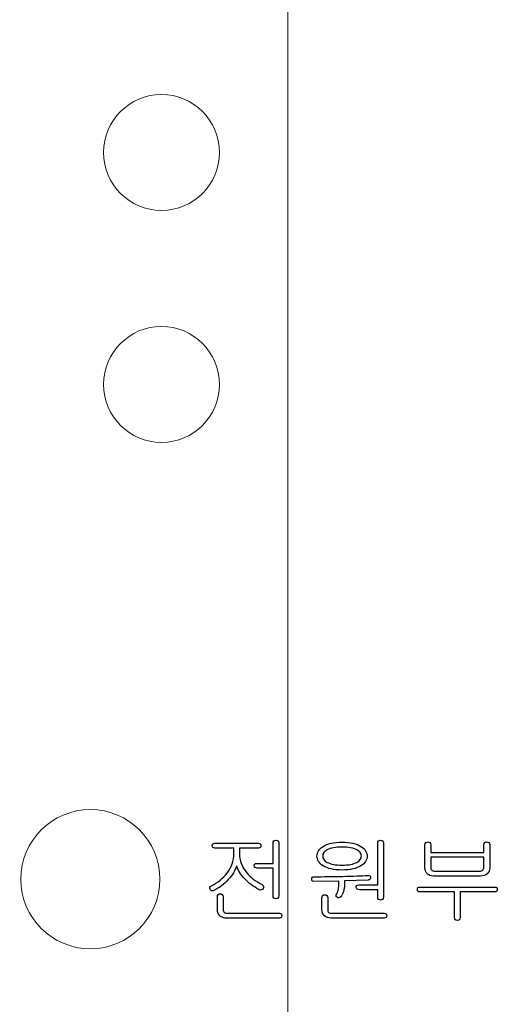
# Model space of a CAD drawing. Units: millimetres. Extents: x -48 to 56, y -136 to 143.
# Drawn here: x 15 to 56, y -7 to 78 of the extents above; entities that cross this region are included whole.
import ezdxf

# ---------------------------------------------------------------- set-up
doc = ezdxf.new("R2010")
doc.units = ezdxf.units.MM
doc.header["$MEASUREMENT"] = 0
doc.layers.add('Layer 1', color=7, linetype='Continuous')

msp = doc.modelspace()

# ---------------------------------------------------------------- linework, layer by layer
at = {"layer": 'Layer 1', "color": 242, "lineweight": 9}
for centre in [(26.7458, 66.2799), (26.7458, 66.2799), (26.7458, 46.2799), (26.7458, 46.2799)]:
    msp.add_ellipse(centre, major_axis=(0, 5), ratio=1, dxfattribs=at)
for points in [[(-47.8481, -135.8776), (-47.8481, -135.8776), (-47.8481, 143.1224), (-47.8481, 143.1224), (-47.8481, 143.1224), (-47.8481, 143.1224), (37.6519, 143.1224), (37.6519, 143.1224), (37.6519, 143.1224), (37.6519, 143.1224), (37.6519, -135.8776), (37.6519, -135.8776), (37.6519, -135.8776), (37.6519, -135.8776), (-47.8481, -135.8776), (-47.8481, -135.8776)], [(20.6019, -2.3776), (17.2882, -2.3776), (14.6019, 0.3087), (14.6019, 3.6224), (14.6019, 3.6224), (14.6019, 6.9361), (17.2882, 9.6224), (20.6019, 9.6224), (20.6019, 9.6224), (23.9155, 9.6224), (26.6019, 6.9361), (26.6019, 3.6224), (26.6019, 3.6224), (26.6019, 0.3087), (23.9155, -2.3776), (20.6019, -2.3776)]]:
    msp.add_open_spline(points, degree=3, knots=[0, 0, 0, 0, 0.2, 0.2, 0.2, 0.2, 0.4, 0.4, 0.4, 0.4, 0.6, 0.6, 0.6, 0.6, 1, 1, 1, 1], dxfattribs=at)
at = {"layer": 'Layer 1', "color": 250}
for points, knots in [([(36.8755, 2.1937), (36.8755, 2.1937), (36.8755, 6.753), (36.8755, 6.753), (36.8755, 6.753), (36.8755, 6.825), (36.8473, 6.88), (36.7922, 6.9181), (36.7922, 6.9181), (36.7485, 6.9562), (36.692, 6.976), (36.6257, 6.976), (36.6257, 6.976), (36.5538, 6.976), (36.4959, 6.9562), (36.4507, 6.9181), (36.4507, 6.9181), (36.4014, 6.8744), (36.376, 6.8165), (36.376, 6.7445), (36.376, 6.7445), (36.376, 6.7445), (36.376, 4.9863), (36.376, 4.9863), (36.376, 4.9863), (36.376, 4.9863), (34.9719, 4.9863), (34.9719, 4.9863), (34.9719, 4.9863), (34.8957, 4.9863), (34.8378, 4.9665), (34.7997, 4.9284), (34.7997, 4.9284), (34.7616, 4.8889), (34.7419, 4.8395), (34.7419, 4.7789), (34.7419, 4.7789), (34.7475, 4.7238), (34.7715, 4.6772), (34.8153, 4.6377), (34.8153, 4.6377), (34.8647, 4.594), (34.931, 4.5714), (35.0128, 4.5714), (35.0128, 4.5714), (35.0128, 4.5714), (36.376, 4.5714), (36.376, 4.5714), (36.376, 4.5714), (36.376, 4.5714), (36.376, 2.1937), (36.376, 2.1937), (36.376, 2.1937), (36.376, 2.1118), (36.4014, 2.0455), (36.4507, 1.9961), (36.4507, 1.9961), (36.4959, 1.9524), (36.5538, 1.9298), (36.6257, 1.9298), (36.6257, 1.9298), (36.692, 1.9298), (36.7485, 1.9524), (36.7922, 1.9961), (36.7922, 1.9961), (36.8473, 2.0455), (36.8755, 2.1118), (36.8755, 2.1937)], [0, 0, 0, 0, 0.0555556, 0.0555556, 0.0555556, 0.0555556, 0.1111111, 0.1111111, 0.1111111, 0.1111111, 0.1666667, 0.1666667, 0.1666667, 0.1666667, 0.2222222, 0.2222222, 0.2222222, 0.2222222, 0.2777778, 0.2777778, 0.2777778, 0.2777778, 0.3333333, 0.3333333, 0.3333333, 0.3333333, 0.3888889, 0.3888889, 0.3888889, 0.3888889, 0.4444444, 0.4444444, 0.4444444, 0.4444444, 0.5, 0.5, 0.5, 0.5, 0.5555556, 0.5555556, 0.5555556, 0.5555556, 0.6111111, 0.6111111, 0.6111111, 0.6111111, 0.6666667, 0.6666667, 0.6666667, 0.6666667, 0.7222222, 0.7222222, 0.7222222, 0.7222222, 0.7777778, 0.7777778, 0.7777778, 0.7777778, 0.8333333, 0.8333333, 0.8333333, 0.8333333, 0.8888889, 0.8888889, 0.8888889, 0.8888889, 1, 1, 1, 1]), ([(42.3289, 6.8151), (41.6248, 6.8151), (41.0773, 6.6909), (40.6864, 6.4426), (40.6864, 6.4426), (40.3392, 6.2224), (40.1657, 5.9444), (40.1657, 5.6086), (40.1657, 5.6086), (40.1657, 5.2784), (40.3392, 5.0032), (40.6864, 4.7831), (40.6864, 4.7831), (41.0773, 4.5347), (41.6248, 4.4105), (42.3289, 4.4105), (42.3289, 4.4105), (43.0274, 4.4105), (43.5735, 4.5347), (43.9644, 4.7831), (43.9644, 4.7831), (44.3158, 5.0032), (44.4922, 5.2784), (44.4922, 5.6086), (44.4922, 5.6086), (44.4922, 5.9444), (44.3158, 6.2224), (43.9644, 6.4426), (43.9644, 6.4426), (43.5735, 6.6909), (43.0274, 6.8151), (42.3289, 6.8151)], [0, 0, 0, 0, 0.1111111, 0.1111111, 0.1111111, 0.1111111, 0.2222222, 0.2222222, 0.2222222, 0.2222222, 0.3333333, 0.3333333, 0.3333333, 0.3333333, 0.4444444, 0.4444444, 0.4444444, 0.4444444, 0.5555556, 0.5555556, 0.5555556, 0.5555556, 0.6666667, 0.6666667, 0.6666667, 0.6666667, 0.7777778, 0.7777778, 0.7777778, 0.7777778, 1, 1, 1, 1]), ([(45.9061, 2.0681), (45.9061, 2.0681), (45.9061, 6.753), (45.9061, 6.753), (45.9061, 6.753), (45.9061, 6.825), (45.8779, 6.88), (45.8228, 6.9181), (45.8228, 6.9181), (45.7791, 6.9562), (45.7226, 6.976), (45.6563, 6.976), (45.6563, 6.976), (45.5844, 6.976), (45.5265, 6.9562), (45.4813, 6.9181), (45.4813, 6.9181), (45.432, 6.8744), (45.4066, 6.8165), (45.4066, 6.7445), (45.4066, 6.7445), (45.4066, 6.7445), (45.4066, 3.1236), (45.4066, 3.1236), (45.4066, 3.1236), (45.4066, 3.1236), (43.7753, 3.1236), (43.7753, 3.1236), (43.7753, 3.1236), (43.6977, 3.1236), (43.637, 3.1039), (43.5933, 3.0658), (43.5933, 3.0658), (43.5552, 3.0262), (43.5382, 2.9769), (43.5439, 2.9162), (43.5439, 2.9162), (43.5439, 2.8611), (43.5693, 2.8146), (43.6187, 2.7751), (43.6187, 2.7751), (43.6681, 2.7313), (43.7358, 2.7087), (43.8247, 2.7087), (43.8247, 2.7087), (43.8247, 2.7087), (45.4066, 2.7087), (45.4066, 2.7087), (45.4066, 2.7087), (45.4066, 2.7087), (45.4066, 2.0695), (45.4066, 2.0695), (45.4066, 2.0695), (45.4066, 1.9919), (45.432, 1.9284), (45.4813, 1.8776), (45.4813, 1.8776), (45.5265, 1.8395), (45.5844, 1.8197), (45.6563, 1.8197), (45.6563, 1.8197), (45.7226, 1.8197), (45.7791, 1.8395), (45.8228, 1.8776), (45.8228, 1.8776), (45.8779, 1.927), (45.9061, 1.9905), (45.9061, 2.0681)], [0, 0, 0, 0, 0.0555556, 0.0555556, 0.0555556, 0.0555556, 0.1111111, 0.1111111, 0.1111111, 0.1111111, 0.1666667, 0.1666667, 0.1666667, 0.1666667, 0.2222222, 0.2222222, 0.2222222, 0.2222222, 0.2777778, 0.2777778, 0.2777778, 0.2777778, 0.3333333, 0.3333333, 0.3333333, 0.3333333, 0.3888889, 0.3888889, 0.3888889, 0.3888889, 0.4444444, 0.4444444, 0.4444444, 0.4444444, 0.5, 0.5, 0.5, 0.5, 0.5555556, 0.5555556, 0.5555556, 0.5555556, 0.6111111, 0.6111111, 0.6111111, 0.6111111, 0.6666667, 0.6666667, 0.6666667, 0.6666667, 0.7222222, 0.7222222, 0.7222222, 0.7222222, 0.7777778, 0.7777778, 0.7777778, 0.7777778, 0.8333333, 0.8333333, 0.8333333, 0.8333333, 0.8888889, 0.8888889, 0.8888889, 0.8888889, 1, 1, 1, 1]), ([(54.5726, 6.5935), (54.5726, 6.5935), (54.5726, 5.9261), (54.5726, 5.9261), (54.5726, 5.9261), (54.5726, 5.9261), (49.9837, 5.9261), (49.9837, 5.9261), (49.9837, 5.9261), (49.9837, 5.9261), (49.9837, 6.5935), (49.9837, 6.5935), (49.9837, 6.5935), (49.9837, 6.6697), (49.9555, 6.7304), (49.9004, 6.7742), (49.9004, 6.7742), (49.8567, 6.8179), (49.8002, 6.8405), (49.7339, 6.8405), (49.7339, 6.8405), (49.6619, 6.8405), (49.6041, 6.8179), (49.5589, 6.7742), (49.5589, 6.7742), (49.5095, 6.7304), (49.4841, 6.6669), (49.4841, 6.5837), (49.4841, 6.5837), (49.4841, 6.5837), (49.4841, 4.5982), (49.4841, 4.5982), (49.4841, 4.5982), (49.4841, 4.3993), (49.5448, 4.2342), (49.6662, 4.1015), (49.6662, 4.1015), (49.7988, 3.9632), (49.9752, 3.8941), (50.1953, 3.8941), (50.1953, 3.8941), (50.1953, 3.8941), (54.2706, 3.8941), (54.2706, 3.8941), (54.2706, 3.8941), (54.5289, 3.8941), (54.7278, 3.9576), (54.8661, 4.0846), (54.8661, 4.0846), (55.003, 4.2059), (55.0722, 4.3739), (55.0722, 4.5898), (55.0722, 4.5898), (55.0722, 4.5898), (55.0722, 6.6006), (55.0722, 6.6006), (55.0722, 6.6006), (55.0722, 6.6782), (55.0439, 6.7389), (54.9889, 6.7826), (54.9889, 6.7826), (54.9452, 6.8207), (54.8887, 6.8405), (54.8224, 6.8405), (54.8224, 6.8405), (54.7504, 6.8405), (54.6926, 6.8179), (54.6474, 6.7742), (54.6474, 6.7742), (54.598, 6.7304), (54.5726, 6.6697), (54.5726, 6.5935)], [0, 0, 0, 0, 0.0526316, 0.0526316, 0.0526316, 0.0526316, 0.1052632, 0.1052632, 0.1052632, 0.1052632, 0.1578947, 0.1578947, 0.1578947, 0.1578947, 0.2105263, 0.2105263, 0.2105263, 0.2105263, 0.2631579, 0.2631579, 0.2631579, 0.2631579, 0.3157895, 0.3157895, 0.3157895, 0.3157895, 0.3684211, 0.3684211, 0.3684211, 0.3684211, 0.4210526, 0.4210526, 0.4210526, 0.4210526, 0.4736842, 0.4736842, 0.4736842, 0.4736842, 0.5263158, 0.5263158, 0.5263158, 0.5263158, 0.5789474, 0.5789474, 0.5789474, 0.5789474, 0.6315789, 0.6315789, 0.6315789, 0.6315789, 0.6842105, 0.6842105, 0.6842105, 0.6842105, 0.7368421, 0.7368421, 0.7368421, 0.7368421, 0.7894737, 0.7894737, 0.7894737, 0.7894737, 0.8421053, 0.8421053, 0.8421053, 0.8421053, 0.8947368, 0.8947368, 0.8947368, 0.8947368, 1, 1, 1, 1]), ([(35.1172, 6.722), (35.1172, 6.722), (31.3608, 6.722), (31.3608, 6.722), (31.3608, 6.722), (31.2056, 6.722), (31.1294, 6.6528), (31.1294, 6.5145), (31.1294, 6.5145), (31.1238, 6.3706), (31.1972, 6.2986), (31.3524, 6.2986), (31.3524, 6.2986), (31.3524, 6.2986), (32.9893, 6.2986), (32.9893, 6.2986), (32.9893, 6.2986), (32.9893, 6.2986), (32.9893, 5.8527), (32.9893, 5.8527), (32.9893, 5.8527), (32.9893, 5.2092), (32.7875, 4.6321), (32.3853, 4.1199), (32.3853, 4.1199), (32.0551, 3.6965), (31.6092, 3.3395), (31.0462, 3.0474), (31.0462, 3.0474), (30.9742, 3.0093), (30.9305, 2.9585), (30.9135, 2.8978), (30.9135, 2.8978), (30.898, 2.8428), (30.9051, 2.7878), (30.9389, 2.7327), (30.9389, 2.7327), (30.9714, 2.6763), (31.0165, 2.641), (31.0716, 2.6241), (31.0716, 2.6241), (31.1379, 2.6015), (31.2028, 2.6071), (31.2691, 2.641), (31.2691, 2.641), (31.7376, 2.8795), (32.1511, 3.1956), (32.5095, 3.5935), (32.5095, 3.5935), (32.8679, 3.9787), (33.1092, 4.3753), (33.2306, 4.7831), (33.2306, 4.7831), (33.3308, 4.4148), (33.565, 4.0366), (33.9347, 3.6514), (33.9347, 3.6514), (34.2875, 3.2817), (34.6925, 2.9726), (35.1511, 2.7243), (35.1511, 2.7243), (35.2273, 2.6805), (35.3049, 2.6692), (35.3825, 2.6918), (35.3825, 2.6918), (35.4432, 2.7087), (35.4926, 2.7468), (35.5307, 2.8089), (35.5307, 2.8089), (35.5646, 2.864), (35.5716, 2.9246), (35.5561, 2.991), (35.5561, 2.991), (35.5392, 3.0573), (35.4954, 3.1109), (35.4235, 3.149), (35.4235, 3.149), (34.8562, 3.451), (34.4145, 3.7925), (34.0998, 4.1721), (34.0998, 4.1721), (33.6864, 4.666), (33.4803, 5.2318), (33.4803, 5.8696), (33.4803, 5.8696), (33.4803, 5.8696), (33.4803, 6.2986), (33.4803, 6.2986), (33.4803, 6.2986), (33.4803, 6.2986), (35.1172, 6.2986), (35.1172, 6.2986), (35.1172, 6.2986), (35.2555, 6.2986), (35.3247, 6.3706), (35.3247, 6.5145), (35.3247, 6.5145), (35.3247, 6.6528), (35.2555, 6.722), (35.1172, 6.722)], [0, 0, 0, 0, 0.0384615, 0.0384615, 0.0384615, 0.0384615, 0.0769231, 0.0769231, 0.0769231, 0.0769231, 0.1153846, 0.1153846, 0.1153846, 0.1153846, 0.1538462, 0.1538462, 0.1538462, 0.1538462, 0.1923077, 0.1923077, 0.1923077, 0.1923077, 0.2307692, 0.2307692, 0.2307692, 0.2307692, 0.2692308, 0.2692308, 0.2692308, 0.2692308, 0.3076923, 0.3076923, 0.3076923, 0.3076923, 0.3461538, 0.3461538, 0.3461538, 0.3461538, 0.3846154, 0.3846154, 0.3846154, 0.3846154, 0.4230769, 0.4230769, 0.4230769, 0.4230769, 0.4615385, 0.4615385, 0.4615385, 0.4615385, 0.5, 0.5, 0.5, 0.5, 0.5384615, 0.5384615, 0.5384615, 0.5384615, 0.5769231, 0.5769231, 0.5769231, 0.5769231, 0.6153846, 0.6153846, 0.6153846, 0.6153846, 0.6538462, 0.6538462, 0.6538462, 0.6538462, 0.6923077, 0.6923077, 0.6923077, 0.6923077, 0.7307692, 0.7307692, 0.7307692, 0.7307692, 0.7692308, 0.7692308, 0.7692308, 0.7692308, 0.8076923, 0.8076923, 0.8076923, 0.8076923, 0.8461538, 0.8461538, 0.8461538, 0.8461538, 0.8846154, 0.8846154, 0.8846154, 0.8846154, 0.9230769, 0.9230769, 0.9230769, 0.9230769, 1, 1, 1, 1]), ([(42.3289, 6.3918), (42.8835, 6.3918), (43.3096, 6.3127), (43.606, 6.1533), (43.606, 6.1533), (43.8699, 6.0093), (44.0011, 5.8287), (44.0011, 5.6086), (44.0011, 5.6086), (44.0011, 5.3941), (43.8699, 5.2163), (43.606, 5.0724), (43.606, 5.0724), (43.3096, 4.9129), (42.8835, 4.8339), (42.3289, 4.8339), (42.3289, 4.8339), (41.7687, 4.8339), (41.3411, 4.9129), (41.0434, 5.0724), (41.0434, 5.0724), (40.7852, 5.2163), (40.6567, 5.3941), (40.6567, 5.6086), (40.6567, 5.6086), (40.6567, 5.8287), (40.7852, 6.0093), (41.0434, 6.1533), (41.0434, 6.1533), (41.3411, 6.3127), (41.7687, 6.3918), (42.3289, 6.3918)], [0, 0, 0, 0, 0.1111111, 0.1111111, 0.1111111, 0.1111111, 0.2222222, 0.2222222, 0.2222222, 0.2222222, 0.3333333, 0.3333333, 0.3333333, 0.3333333, 0.4444444, 0.4444444, 0.4444444, 0.4444444, 0.5555556, 0.5555556, 0.5555556, 0.5555556, 0.6666667, 0.6666667, 0.6666667, 0.6666667, 0.7777778, 0.7777778, 0.7777778, 0.7777778, 1, 1, 1, 1]), ([(54.5726, 5.5112), (54.5726, 5.5112), (54.5726, 4.6984), (54.5726, 4.6984), (54.5726, 4.6984), (54.5726, 4.5545), (54.543, 4.4557), (54.4823, 4.4007), (54.4823, 4.4007), (54.4216, 4.34), (54.32, 4.3089), (54.1761, 4.3089), (54.1761, 4.3089), (54.1761, 4.3089), (50.3802, 4.3089), (50.3802, 4.3089), (50.3802, 4.3089), (50.2306, 4.3089), (50.1262, 4.3428), (50.0669, 4.4091), (50.0669, 4.4091), (50.0119, 4.4642), (49.9837, 4.5601), (49.9837, 4.6984), (49.9837, 4.6984), (49.9837, 4.6984), (49.9837, 5.5112), (49.9837, 5.5112), (49.9837, 5.5112), (49.9837, 5.5112), (54.5726, 5.5112), (54.5726, 5.5112)], [0, 0, 0, 0, 0.1111111, 0.1111111, 0.1111111, 0.1111111, 0.2222222, 0.2222222, 0.2222222, 0.2222222, 0.3333333, 0.3333333, 0.3333333, 0.3333333, 0.4444444, 0.4444444, 0.4444444, 0.4444444, 0.5555556, 0.5555556, 0.5555556, 0.5555556, 0.6666667, 0.6666667, 0.6666667, 0.6666667, 0.7777778, 0.7777778, 0.7777778, 0.7777778, 1, 1, 1, 1]), ([(42.0453, 3.4524), (42.0453, 3.4524), (42.0453, 3.0897), (42.0453, 3.0897), (42.0453, 3.0897), (42.0453, 2.9402), (42.0283, 2.8061), (41.9959, 2.6848), (41.9959, 2.6848), (41.962, 2.5634), (41.9211, 2.459), (41.8717, 2.3701), (41.8717, 2.3701), (41.7786, 2.2487), (41.7856, 2.1471), (41.8971, 2.0639), (41.8971, 2.0639), (42.0072, 1.9764), (42.1116, 1.9877), (42.2118, 2.0977), (42.2118, 2.0977), (42.3063, 2.2134), (42.3839, 2.3644), (42.4446, 2.5521), (42.4446, 2.5521), (42.5109, 2.7454), (42.5448, 2.943), (42.5448, 3.1476), (42.5448, 3.1476), (42.5448, 3.1476), (42.5448, 3.475), (42.5448, 3.475), (42.5448, 3.475), (42.5448, 3.475), (44.5811, 3.53), (44.5811, 3.53), (44.5811, 3.53), (44.6474, 3.5357), (44.7038, 3.5639), (44.7476, 3.6133), (44.7476, 3.6133), (44.78, 3.6514), (44.797, 3.6993), (44.797, 3.7544), (44.797, 3.7544), (44.7913, 3.8151), (44.7659, 3.8616), (44.7222, 3.8955), (44.7222, 3.8955), (44.6728, 3.9336), (44.6093, 3.9477), (44.5317, 3.9364), (44.5317, 3.9364), (44.0194, 3.911), (43.2998, 3.887), (42.3727, 3.8659), (42.3727, 3.8659), (41.5062, 3.8447), (40.6934, 3.8348), (39.9314, 3.8348), (39.9314, 3.8348), (39.7889, 3.8348), (39.7141, 3.7685), (39.7085, 3.6358), (39.7085, 3.6358), (39.7028, 3.4976), (39.7691, 3.4284), (39.906, 3.4284), (39.906, 3.4284), (39.906, 3.4284), (42.0453, 3.4524), (42.0453, 3.4524)], [0, 0, 0, 0, 0.0526316, 0.0526316, 0.0526316, 0.0526316, 0.1052632, 0.1052632, 0.1052632, 0.1052632, 0.1578947, 0.1578947, 0.1578947, 0.1578947, 0.2105263, 0.2105263, 0.2105263, 0.2105263, 0.2631579, 0.2631579, 0.2631579, 0.2631579, 0.3157895, 0.3157895, 0.3157895, 0.3157895, 0.3684211, 0.3684211, 0.3684211, 0.3684211, 0.4210526, 0.4210526, 0.4210526, 0.4210526, 0.4736842, 0.4736842, 0.4736842, 0.4736842, 0.5263158, 0.5263158, 0.5263158, 0.5263158, 0.5789474, 0.5789474, 0.5789474, 0.5789474, 0.6315789, 0.6315789, 0.6315789, 0.6315789, 0.6842105, 0.6842105, 0.6842105, 0.6842105, 0.7368421, 0.7368421, 0.7368421, 0.7368421, 0.7894737, 0.7894737, 0.7894737, 0.7894737, 0.8421053, 0.8421053, 0.8421053, 0.8421053, 0.8947368, 0.8947368, 0.8947368, 0.8947368, 1, 1, 1, 1]), ([(55.5011, 2.9458), (55.5011, 2.9458), (49.0721, 2.9458), (49.0721, 2.9458), (49.0721, 2.9458), (48.9183, 2.9458), (48.8378, 2.8767), (48.8322, 2.7384), (48.8322, 2.7384), (48.8266, 2.5944), (48.8957, 2.5225), (49.0396, 2.5225), (49.0396, 2.5225), (49.0396, 2.5225), (52.0411, 2.5225), (52.0411, 2.5225), (52.0411, 2.5225), (52.0411, 2.5225), (52.0411, 0.307), (52.0411, 0.307), (52.0411, 0.307), (52.0411, 0.2294), (52.0665, 0.1659), (52.1159, 0.1165), (52.1159, 0.1165), (52.161, 0.0784), (52.2161, 0.0587), (52.2824, 0.0587), (52.2824, 0.0587), (52.3431, 0.0587), (52.3967, 0.0812), (52.4404, 0.125), (52.4404, 0.125), (52.4955, 0.1744), (52.5237, 0.2379), (52.5237, 0.3155), (52.5237, 0.3155), (52.5237, 0.3155), (52.5237, 2.5225), (52.5237, 2.5225), (52.5237, 2.5225), (52.5237, 2.5225), (55.5181, 2.5225), (55.5181, 2.5225), (55.5181, 2.5225), (55.6606, 2.5225), (55.7326, 2.5944), (55.7326, 2.7384), (55.7326, 2.7384), (55.7269, 2.8767), (55.6493, 2.9458), (55.5011, 2.9458)], [0, 0, 0, 0, 0.0714286, 0.0714286, 0.0714286, 0.0714286, 0.1428571, 0.1428571, 0.1428571, 0.1428571, 0.2142857, 0.2142857, 0.2142857, 0.2142857, 0.2857143, 0.2857143, 0.2857143, 0.2857143, 0.3571429, 0.3571429, 0.3571429, 0.3571429, 0.4285714, 0.4285714, 0.4285714, 0.4285714, 0.5, 0.5, 0.5, 0.5, 0.5714286, 0.5714286, 0.5714286, 0.5714286, 0.6428571, 0.6428571, 0.6428571, 0.6428571, 0.7142857, 0.7142857, 0.7142857, 0.7142857, 0.7857143, 0.7857143, 0.7857143, 0.7857143, 0.8571429, 0.8571429, 0.8571429, 0.8571429, 1, 1, 1, 1]), ([(32.0664, 2.0977), (32.0664, 2.1852), (32.0382, 2.2544), (31.9832, 2.3038), (31.9832, 2.3038), (31.9394, 2.3475), (31.883, 2.3701), (31.8166, 2.3701), (31.8166, 2.3701), (31.7447, 2.3701), (31.6868, 2.3475), (31.6417, 2.3038), (31.6417, 2.3038), (31.5923, 2.2544), (31.5669, 2.1852), (31.5669, 2.0977), (31.5669, 2.0977), (31.5669, 2.0977), (31.5669, 0.9971), (31.5669, 0.9971), (31.5669, 0.9971), (31.5669, 0.7558), (31.6445, 0.5709), (31.7983, 0.4439), (31.7983, 0.4439), (31.9422, 0.3225), (32.137, 0.2619), (32.3853, 0.2619), (32.3853, 0.2619), (32.3853, 0.2619), (36.9235, 0.2619), (36.9235, 0.2619), (36.9235, 0.2619), (37.0604, 0.2619), (37.1295, 0.3338), (37.1295, 0.4778), (37.1295, 0.4778), (37.1295, 0.6161), (37.0604, 0.6852), (36.9235, 0.6852), (36.9235, 0.6852), (36.9235, 0.6852), (32.4714, 0.6852), (32.4714, 0.6852), (32.4714, 0.6852), (32.3119, 0.6852), (32.2047, 0.7106), (32.1497, 0.76), (32.1497, 0.76), (32.0946, 0.815), (32.0664, 0.9166), (32.0664, 1.0648), (32.0664, 1.0648), (32.0664, 1.0648), (32.0664, 2.0977), (32.0664, 2.0977)], [0, 0, 0, 0, 0.0666667, 0.0666667, 0.0666667, 0.0666667, 0.1333333, 0.1333333, 0.1333333, 0.1333333, 0.2, 0.2, 0.2, 0.2, 0.2666667, 0.2666667, 0.2666667, 0.2666667, 0.3333333, 0.3333333, 0.3333333, 0.3333333, 0.4, 0.4, 0.4, 0.4, 0.4666667, 0.4666667, 0.4666667, 0.4666667, 0.5333333, 0.5333333, 0.5333333, 0.5333333, 0.6, 0.6, 0.6, 0.6, 0.6666667, 0.6666667, 0.6666667, 0.6666667, 0.7333333, 0.7333333, 0.7333333, 0.7333333, 0.8, 0.8, 0.8, 0.8, 0.8666667, 0.8666667, 0.8666667, 0.8666667, 1, 1, 1, 1]), ([(41.0885, 2.0385), (41.0885, 2.1147), (41.0603, 2.1753), (41.0053, 2.2191), (41.0053, 2.2191), (40.9615, 2.2628), (40.9051, 2.2854), (40.8388, 2.2854), (40.8388, 2.2854), (40.7668, 2.2854), (40.709, 2.2628), (40.6638, 2.2191), (40.6638, 2.2191), (40.6144, 2.1753), (40.589, 2.1147), (40.589, 2.0371), (40.589, 2.0371), (40.589, 2.0371), (40.589, 0.9971), (40.589, 0.9971), (40.589, 0.9971), (40.589, 0.7826), (40.6638, 0.6062), (40.812, 0.4679), (40.812, 0.4679), (40.9615, 0.331), (41.1478, 0.2619), (41.375, 0.2619), (41.375, 0.2619), (41.375, 0.2619), (45.971, 0.2619), (45.971, 0.2619), (45.971, 0.2619), (46.1135, 0.2619), (46.1855, 0.3338), (46.1855, 0.4778), (46.1855, 0.4778), (46.1855, 0.6161), (46.1135, 0.6852), (45.971, 0.6852), (45.971, 0.6852), (45.971, 0.6852), (41.4935, 0.6852), (41.4935, 0.6852), (41.4935, 0.6852), (41.3341, 0.6852), (41.2268, 0.7106), (41.1718, 0.76), (41.1718, 0.76), (41.1168, 0.815), (41.0885, 0.9166), (41.0885, 1.0648), (41.0885, 1.0648), (41.0885, 1.0648), (41.0885, 2.0385), (41.0885, 2.0385)], [0, 0, 0, 0, 0.0666667, 0.0666667, 0.0666667, 0.0666667, 0.1333333, 0.1333333, 0.1333333, 0.1333333, 0.2, 0.2, 0.2, 0.2, 0.2666667, 0.2666667, 0.2666667, 0.2666667, 0.3333333, 0.3333333, 0.3333333, 0.3333333, 0.4, 0.4, 0.4, 0.4, 0.4666667, 0.4666667, 0.4666667, 0.4666667, 0.5333333, 0.5333333, 0.5333333, 0.5333333, 0.6, 0.6, 0.6, 0.6, 0.6666667, 0.6666667, 0.6666667, 0.6666667, 0.7333333, 0.7333333, 0.7333333, 0.7333333, 0.8, 0.8, 0.8, 0.8, 0.8666667, 0.8666667, 0.8666667, 0.8666667, 1, 1, 1, 1])]:
    msp.add_open_spline(points, degree=3, knots=knots, dxfattribs=at)

doc.saveas('drawing.dxf')
